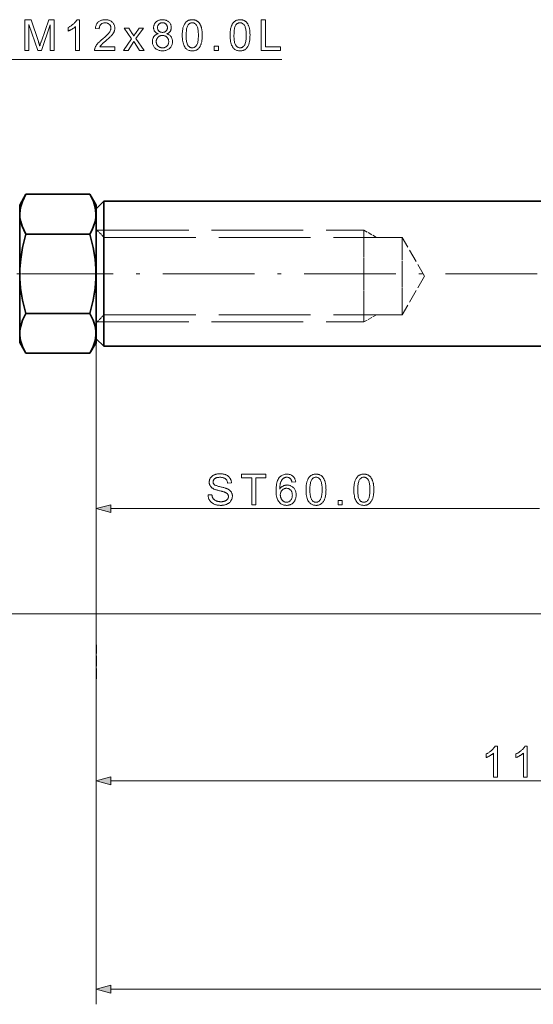
# Model space of a CAD drawing. Extents: x 21 to 819, y 21 to 567.
# Drawn here: x 156 to 223, y 165 to 294 of the extents above; entities that cross this region are included whole.
import ezdxf

# ---------------------------------------------------------------- set-up
doc = ezdxf.new("R2010")
doc.units = 0
doc.linetypes.add('DASHDOT', pattern=[18.5, 12, -3, 0.5, -3])
doc.linetypes.add('DASHED', pattern=[15, 12, -3])

msp = doc.modelspace()

# ---------------------------------------------------------------- linework, layer by layer
at = {"color": 7, "lineweight": 35, "ltscale": 0.04084}
for p, q in [((156, 269.94), (156.81, 271.35)), ((166, 269.94), (165.18, 271.35)), ((156, 251.98), (156.81, 250.57)), ((166, 251.98), (165.18, 250.57))]:
    msp.add_line(p, q, dxfattribs=at)
at = {"color": 7, "lineweight": 35, "ltscale": 0.209159}
for p, q in [((165.18, 271.35), (156.81, 271.35)), ((165.18, 266.15), (156.81, 266.15)), ((165.18, 255.76), (156.81, 255.76)), ((165.18, 250.57), (156.81, 250.57))]:
    msp.add_line(p, q, dxfattribs=at)
at = {"color": 7, "lineweight": 35, "ltscale": 0.027475}
for p, q in [((156, 269.94), (156, 268.84)), ((166, 269.94), (166, 268.84))]:
    msp.add_line(p, q, dxfattribs=at)
at = {"color": 7, "lineweight": 35, "ltscale": 0.035355}
for p, q in [((166, 269.46), (167, 270.46)), ((166, 252.46), (167, 251.46))]:
    msp.add_line(p, q, dxfattribs=at)
at = {"color": 7, "lineweight": 35, "ltscale": 0.026014}
msp.add_line((166, 268.42), (166, 269.46), dxfattribs=at)
at = {"color": 7, "linetype": 'DASHED', "lineweight": 13, "ltscale": 0.445926}
msp.add_line((167, 252.62), (167, 270.46), dxfattribs=at)
at = {"color": 7, "lineweight": 35, "ltscale": 0.029074}
msp.add_line((167, 269.3), (167, 270.46), dxfattribs=at)
at = {"color": 7, "lineweight": 35}
for p, q in [((167, 270.46), (230.96, 270.46)), ((167, 251.46), (230.96, 251.46))]:
    msp.add_line(p, q, dxfattribs=at)
at = {"color": 7, "lineweight": 35, "ltscale": 0.445926}
msp.add_line((167, 251.46), (167, 269.3), dxfattribs=at)
at = {"color": 7, "lineweight": 35, "ltscale": 0.421403}
for p, q in [((156, 268.84), (156, 251.98)), ((166, 268.84), (166, 251.98))]:
    msp.add_line(p, q, dxfattribs=at)
at = {"color": 7, "lineweight": 35, "ltscale": 0.398986}
msp.add_line((166, 252.46), (166, 268.42), dxfattribs=at)
at = {"color": 7, "linetype": 'DASHED', "lineweight": 13, "ltscale": 0.035355}
for p, q in [((167.06, 265.7), (166.06, 266.7)), ((167.06, 255.6), (166.06, 254.6))]:
    msp.add_line(p, q, dxfattribs=at)
at = {"color": 7, "linetype": 'DASHED', "lineweight": 13}
for p, q in [((166.12, 266.65), (201.06, 266.65)), ((167.06, 265.7), (206.06, 265.7)), ((167.06, 255.6), (206.06, 255.6)), ((166.12, 254.65), (201.06, 254.65))]:
    msp.add_line(p, q, dxfattribs=at)
at = {"color": 7, "linetype": 'DASHED', "lineweight": 13, "ltscale": 0.237186}
for p, q in [((167.06, 256.21), (167.06, 265.7)), ((206.06, 256.21), (206.06, 265.7)), ((167.06, 255.6), (167.06, 265.08)), ((206.06, 255.6), (206.06, 265.08))]:
    msp.add_line(p, q, dxfattribs=at)
at = {"color": 7, "linetype": 'DASHED', "lineweight": 13, "ltscale": 0.04735}
for p, q in [((202.7, 265.7), (201.06, 266.65)), ((202.7, 255.6), (201.06, 254.65))]:
    msp.add_line(p, q, dxfattribs=at)
at = {"color": 7, "linetype": 'DASHED', "lineweight": 13, "ltscale": 0.281638}
msp.add_line((201.06, 255.38), (201.06, 266.65), dxfattribs=at)
at = {"color": 7, "linetype": 'DASHED', "lineweight": 13, "ltscale": 0.281637}
msp.add_line((201.06, 254.65), (201.06, 265.91), dxfattribs=at)
at = {"color": 7, "linetype": 'DASHED', "lineweight": 13, "ltscale": 0.145868}
for q in [(206.06, 265.7), (206.06, 255.6)]:
    msp.add_line((208.98, 260.65), q, dxfattribs=at)
at = {"color": 7, "linetype": 'DASHDOT', "lineweight": 13}
for p, q in [((122.13, 260.96), (159.97, 260.96)), ((316.23, 260.96), (151.45, 260.96))]:
    msp.add_line(p, q, dxfattribs=at)
at = {"color": 7, "linetype": 'DASHED', "lineweight": 13, "ltscale": 0.110622}
for p, q in [((166.06, 251.84), (166.06, 256.26)), ((166.06, 207.96), (166.06, 212.38))]:
    msp.add_line(p, q, dxfattribs=at)
at = {"color": 7, "linetype": 'DASHED', "lineweight": 13, "ltscale": 0.029074}
msp.add_line((167, 251.46), (167, 252.62), dxfattribs=at)
at = {"color": 7, "lineweight": 13}
for p, q in [((166, 251.98), (166, 192.6)), ((166, 251.98), (166, 165.36)), ((166, 249.98), (166, 228.22)), ((167.93, 230.22), (224.02, 230.22)), ((288.46, 216.46), (96.35, 216.46)), ((167.93, 194.6), (282.53, 194.6)), ((167.93, 167.36), (392.25, 167.36))]:
    msp.add_line(p, q, dxfattribs=at)
for points in [[(156.69, 290.19), (156.69, 294.19), (157.49, 294.19), (158.44, 291.35), (158.46, 291.28), (158.49, 291.2), (158.51, 291.13), (158.53, 291.07), (158.55, 291.01), (158.57, 290.95), (158.58, 290.9), (158.6, 290.85), (158.61, 290.8), (158.63, 290.76), (158.64, 290.81), (158.66, 290.86), (158.67, 290.91), (158.69, 290.97), (158.71, 291.03), (158.74, 291.1), (158.76, 291.17), (158.78, 291.24), (158.81, 291.32), (158.84, 291.4), (159.8, 294.19), (160.51, 294.19), (160.51, 290.19), (160, 290.19), (160, 293.53), (158.84, 290.19), (158.36, 290.19), (157.2, 293.59), (157.2, 290.19)], [(163.81, 290.19), (163.32, 290.19), (163.32, 293.31), (163.29, 293.28), (163.25, 293.25), (163.21, 293.21), (163.16, 293.18), (163.12, 293.15), (163.07, 293.11), (163.02, 293.08), (162.97, 293.04), (162.91, 293.01), (162.86, 292.98), (162.8, 292.94), (162.74, 292.91), (162.69, 292.88), (162.64, 292.85), (162.58, 292.83), (162.53, 292.8), (162.48, 292.78), (162.43, 292.76), (162.39, 292.74), (162.34, 292.72), (162.34, 293.2), (162.42, 293.24), (162.5, 293.28), (162.58, 293.32), (162.65, 293.37), (162.73, 293.41), (162.8, 293.46), (162.87, 293.51), (162.93, 293.56), (163, 293.61), (163.06, 293.67), (163.12, 293.72), (163.18, 293.78), (163.23, 293.83), (163.28, 293.88), (163.32, 293.94), (163.37, 293.99), (163.4, 294.04), (163.44, 294.1), (163.47, 294.15), (163.5, 294.2), (163.81, 294.2)], [(168.45, 290.66), (168.45, 290.19), (165.81, 290.19), (165.81, 290.22), (165.81, 290.26), (165.81, 290.29), (165.81, 290.33), (165.82, 290.36), (165.83, 290.39), (165.83, 290.43), (165.84, 290.46), (165.85, 290.49), (165.87, 290.53), (165.89, 290.58), (165.91, 290.63), (165.94, 290.69), (165.97, 290.74), (166, 290.79), (166.03, 290.85), (166.07, 290.9), (166.1, 290.95), (166.15, 291.01), (166.19, 291.06), (166.24, 291.11), (166.29, 291.17), (166.34, 291.22), (166.4, 291.28), (166.46, 291.34), (166.53, 291.4), (166.6, 291.47), (166.67, 291.53), (166.75, 291.6), (166.83, 291.66), (166.96, 291.77), (167.08, 291.87), (167.18, 291.97), (167.29, 292.06), (167.38, 292.14), (167.46, 292.23), (167.54, 292.3), (167.6, 292.38), (167.66, 292.45), (167.71, 292.51), (167.76, 292.57), (167.79, 292.63), (167.83, 292.7), (167.86, 292.76), (167.88, 292.82), (167.9, 292.87), (167.92, 292.93), (167.93, 292.99), (167.94, 293.05), (167.94, 293.1), (167.94, 293.16), (167.93, 293.22), (167.92, 293.27), (167.91, 293.32), (167.89, 293.37), (167.87, 293.42), (167.84, 293.47), (167.81, 293.51), (167.77, 293.55), (167.73, 293.59), (167.69, 293.63), (167.64, 293.67), (167.6, 293.7), (167.55, 293.72), (167.49, 293.75), (167.44, 293.76), (167.38, 293.78), (167.32, 293.79), (167.25, 293.79), (167.19, 293.8), (167.12, 293.79), (167.05, 293.79), (166.99, 293.78), (166.93, 293.76), (166.87, 293.74), (166.81, 293.72), (166.76, 293.69), (166.71, 293.66), (166.67, 293.62), (166.62, 293.58), (166.58, 293.54), (166.54, 293.49), (166.51, 293.44), (166.48, 293.39), (166.46, 293.33), (166.44, 293.27), (166.43, 293.2), (166.41, 293.14), (166.41, 293.07), (166.41, 292.99), (165.9, 293.04), (165.91, 293.16), (165.93, 293.26), (165.96, 293.36), (165.99, 293.45), (166.02, 293.54), (166.07, 293.63), (166.11, 293.7), (166.17, 293.78), (166.23, 293.84), (166.29, 293.91), (166.36, 293.96), (166.44, 294.01), (166.51, 294.06), (166.6, 294.1), (166.69, 294.13), (166.78, 294.15), (166.88, 294.18), (166.98, 294.19), (167.09, 294.2), (167.2, 294.2), (167.31, 294.2), (167.42, 294.19), (167.52, 294.17), (167.62, 294.15), (167.72, 294.12), (167.8, 294.09), (167.89, 294.05), (167.97, 294), (168.04, 293.94), (168.11, 293.88), (168.17, 293.82), (168.23, 293.75), (168.28, 293.68), (168.33, 293.6), (168.36, 293.53), (168.39, 293.44), (168.42, 293.36), (168.43, 293.27), (168.44, 293.18), (168.45, 293.09), (168.45, 293.04), (168.44, 293), (168.44, 292.95), (168.43, 292.9), (168.42, 292.85), (168.41, 292.81), (168.4, 292.76), (168.38, 292.71), (168.37, 292.67), (168.35, 292.62), (168.33, 292.57), (168.3, 292.53), (168.28, 292.48), (168.25, 292.43), (168.22, 292.38), (168.18, 292.33), (168.15, 292.28), (168.11, 292.23), (168.07, 292.18), (168.02, 292.13), (167.97, 292.08), (167.92, 292.02), (167.86, 291.96), (167.79, 291.9), (167.72, 291.83), (167.64, 291.75), (167.56, 291.68), (167.46, 291.6), (167.37, 291.51), (167.26, 291.43), (167.18, 291.35), (167.1, 291.29), (167.03, 291.23), (166.96, 291.17), (166.9, 291.12), (166.85, 291.07), (166.8, 291.02), (166.76, 290.99), (166.73, 290.95), (166.7, 290.92), (166.67, 290.9), (166.65, 290.87), (166.63, 290.84), (166.6, 290.82), (166.58, 290.79), (166.56, 290.76), (166.54, 290.74), (166.52, 290.71), (166.51, 290.68), (166.49, 290.66)], [(174.13, 292.35), (174.07, 292.38), (174.01, 292.4), (173.96, 292.43), (173.91, 292.46), (173.86, 292.49), (173.82, 292.52), (173.78, 292.56), (173.74, 292.59), (173.71, 292.63), (173.67, 292.67), (173.65, 292.72), (173.62, 292.76), (173.6, 292.81), (173.58, 292.85), (173.56, 292.9), (173.55, 292.95), (173.54, 293), (173.53, 293.06), (173.53, 293.11), (173.53, 293.17), (173.53, 293.26), (173.54, 293.34), (173.56, 293.42), (173.58, 293.5), (173.61, 293.57), (173.64, 293.64), (173.68, 293.71), (173.73, 293.78), (173.78, 293.84), (173.84, 293.9), (173.91, 293.96), (173.97, 294.01), (174.05, 294.06), (174.12, 294.09), (174.21, 294.13), (174.29, 294.15), (174.38, 294.17), (174.48, 294.19), (174.57, 294.2), (174.68, 294.2), (174.78, 294.2), (174.88, 294.19), (174.97, 294.17), (175.06, 294.15), (175.15, 294.13), (175.23, 294.09), (175.31, 294.05), (175.38, 294.01), (175.45, 293.96), (175.52, 293.9), (175.58, 293.84), (175.63, 293.77), (175.68, 293.7), (175.72, 293.63), (175.76, 293.56), (175.79, 293.48), (175.81, 293.41), (175.83, 293.33), (175.83, 293.24), (175.84, 293.16), (175.84, 293.1), (175.83, 293.05), (175.82, 293), (175.81, 292.95), (175.8, 292.9), (175.79, 292.85), (175.77, 292.8), (175.74, 292.76), (175.72, 292.71), (175.69, 292.67), (175.66, 292.63), (175.63, 292.59), (175.59, 292.56), (175.55, 292.52), (175.51, 292.49), (175.46, 292.46), (175.41, 292.43), (175.36, 292.4), (175.31, 292.38), (175.25, 292.35), (175.32, 292.33), (175.39, 292.3), (175.45, 292.27), (175.52, 292.23), (175.57, 292.2), (175.63, 292.16), (175.68, 292.11), (175.73, 292.07), (175.77, 292.02), (175.81, 291.97), (175.85, 291.91), (175.88, 291.86), (175.91, 291.8), (175.93, 291.74), (175.95, 291.67), (175.97, 291.61), (175.98, 291.54), (175.99, 291.47), (176, 291.4), (176, 291.33), (176, 291.23), (175.99, 291.13), (175.97, 291.04), (175.94, 290.94), (175.91, 290.86), (175.87, 290.77), (175.82, 290.69), (175.77, 290.61), (175.71, 290.54), (175.64, 290.47), (175.56, 290.4), (175.48, 290.34), (175.4, 290.29), (175.31, 290.24), (175.22, 290.2), (175.12, 290.17), (175.02, 290.15), (174.91, 290.13), (174.8, 290.12), (174.68, 290.12), (174.57, 290.12), (174.46, 290.13), (174.35, 290.15), (174.25, 290.17), (174.15, 290.2), (174.06, 290.24), (173.97, 290.29), (173.88, 290.34), (173.8, 290.4), (173.73, 290.47), (173.66, 290.54), (173.6, 290.61), (173.54, 290.69), (173.5, 290.78), (173.46, 290.86), (173.42, 290.95), (173.4, 291.04), (173.38, 291.14), (173.37, 291.24), (173.37, 291.34), (173.37, 291.42), (173.37, 291.49), (173.38, 291.56), (173.4, 291.63), (173.42, 291.7), (173.44, 291.76), (173.46, 291.83), (173.49, 291.89), (173.53, 291.94), (173.56, 292), (173.6, 292.05), (173.65, 292.09), (173.7, 292.14), (173.75, 292.18), (173.8, 292.22), (173.86, 292.25), (173.92, 292.28), (173.99, 292.31), (174.06, 292.33)], [(174.03, 293.19), (174.03, 293.13), (174.04, 293.08), (174.05, 293.03), (174.06, 292.98), (174.07, 292.93), (174.09, 292.88), (174.12, 292.84), (174.15, 292.8), (174.18, 292.76), (174.21, 292.72), (174.25, 292.69), (174.29, 292.66), (174.33, 292.63), (174.38, 292.61), (174.42, 292.59), (174.47, 292.57), (174.52, 292.56), (174.57, 292.55), (174.63, 292.54), (174.69, 292.54), (174.74, 292.54), (174.8, 292.55), (174.85, 292.56), (174.9, 292.57), (174.94, 292.59), (174.99, 292.61), (175.03, 292.63), (175.08, 292.66), (175.11, 292.69), (175.15, 292.72), (175.19, 292.76), (175.22, 292.8), (175.24, 292.84), (175.27, 292.88), (175.29, 292.92), (175.3, 292.96), (175.32, 293.01), (175.33, 293.06), (175.33, 293.11), (175.33, 293.16), (175.33, 293.21), (175.33, 293.26), (175.32, 293.31), (175.3, 293.36), (175.29, 293.41), (175.27, 293.45), (175.24, 293.5), (175.21, 293.54), (175.18, 293.58), (175.15, 293.61), (175.11, 293.65), (175.07, 293.68), (175.03, 293.71), (174.98, 293.73), (174.94, 293.75), (174.89, 293.77), (174.84, 293.78), (174.79, 293.79), (174.74, 293.8), (174.68, 293.8), (174.63, 293.8), (174.57, 293.79), (174.52, 293.78), (174.47, 293.77), (174.42, 293.75), (174.38, 293.73), (174.33, 293.71), (174.29, 293.68), (174.25, 293.65), (174.21, 293.62), (174.18, 293.58), (174.15, 293.54), (174.12, 293.5), (174.1, 293.46), (174.08, 293.42), (174.06, 293.38), (174.05, 293.33), (174.04, 293.28), (174.03, 293.24)], [(177.28, 292.16), (177.28, 292.3), (177.28, 292.43), (177.29, 292.56), (177.3, 292.68), (177.32, 292.8), (177.33, 292.91), (177.35, 293.02), (177.37, 293.12), (177.4, 293.21), (177.42, 293.3), (177.46, 293.38), (177.49, 293.46), (177.52, 293.54), (177.56, 293.61), (177.61, 293.68), (177.65, 293.75), (177.7, 293.81), (177.75, 293.87), (177.8, 293.92), (177.86, 293.97), (177.92, 294.01), (177.98, 294.05), (178.04, 294.09), (178.11, 294.12), (178.18, 294.14), (178.26, 294.16), (178.33, 294.18), (178.41, 294.19), (178.5, 294.2), (178.58, 294.2), (178.65, 294.2), (178.71, 294.2), (178.77, 294.19), (178.83, 294.18), (178.89, 294.17), (178.94, 294.16), (178.99, 294.14), (179.05, 294.12), (179.1, 294.1), (179.15, 294.07), (179.2, 294.05), (179.24, 294.02), (179.29, 293.98), (179.33, 293.95), (179.37, 293.91), (179.41, 293.88), (179.45, 293.83), (179.48, 293.79), (179.52, 293.75), (179.55, 293.7), (179.58, 293.65), (179.61, 293.6), (179.64, 293.54), (179.66, 293.49), (179.69, 293.43), (179.71, 293.37), (179.74, 293.3), (179.76, 293.24), (179.78, 293.17), (179.8, 293.1), (179.81, 293.03), (179.83, 292.95), (179.84, 292.87), (179.85, 292.78), (179.86, 292.69), (179.87, 292.59), (179.88, 292.49), (179.88, 292.39), (179.89, 292.27), (179.89, 292.16), (179.89, 292.02), (179.88, 291.89), (179.87, 291.76), (179.86, 291.64), (179.85, 291.52), (179.83, 291.41), (179.82, 291.31), (179.79, 291.21), (179.77, 291.11), (179.74, 291.02), (179.71, 290.94), (179.68, 290.86), (179.64, 290.78), (179.6, 290.71), (179.56, 290.64), (179.52, 290.57), (179.47, 290.51), (179.42, 290.46), (179.37, 290.4), (179.31, 290.35), (179.25, 290.31), (179.19, 290.27), (179.12, 290.23), (179.06, 290.2), (178.98, 290.18), (178.91, 290.15), (178.83, 290.14), (178.75, 290.13), (178.67, 290.12), (178.58, 290.12), (178.47, 290.12), (178.36, 290.13), (178.26, 290.15), (178.16, 290.18), (178.07, 290.22), (177.98, 290.27), (177.89, 290.32), (177.82, 290.38), (177.74, 290.45), (177.67, 290.53), (177.6, 290.64), (177.53, 290.76), (177.47, 290.89), (177.42, 291.03), (177.38, 291.19), (177.34, 291.36), (177.31, 291.54), (177.29, 291.73), (177.28, 291.94)], [(177.78, 292.16), (177.79, 291.97), (177.79, 291.79), (177.8, 291.63), (177.82, 291.48), (177.84, 291.34), (177.87, 291.21), (177.9, 291.1), (177.93, 291), (177.97, 290.92), (178.01, 290.85), (178.06, 290.79), (178.11, 290.73), (178.16, 290.68), (178.22, 290.64), (178.27, 290.6), (178.33, 290.57), (178.39, 290.55), (178.45, 290.53), (178.52, 290.52), (178.58, 290.52), (178.65, 290.52), (178.71, 290.53), (178.78, 290.55), (178.84, 290.57), (178.89, 290.6), (178.95, 290.64), (179, 290.68), (179.06, 290.73), (179.1, 290.79), (179.15, 290.85), (179.2, 290.92), (179.23, 291.01), (179.27, 291.1), (179.3, 291.22), (179.32, 291.34), (179.35, 291.48), (179.36, 291.63), (179.37, 291.79), (179.38, 291.97), (179.38, 292.16), (179.38, 292.35), (179.37, 292.53), (179.36, 292.69), (179.35, 292.84), (179.32, 292.98), (179.3, 293.1), (179.27, 293.22), (179.23, 293.31), (179.2, 293.4), (179.15, 293.47), (179.1, 293.53), (179.05, 293.59), (179, 293.64), (178.95, 293.68), (178.89, 293.71), (178.83, 293.74), (178.77, 293.77), (178.71, 293.78), (178.65, 293.79), (178.58, 293.8), (178.51, 293.79), (178.45, 293.78), (178.39, 293.77), (178.33, 293.75), (178.27, 293.72), (178.22, 293.69), (178.17, 293.65), (178.12, 293.61), (178.08, 293.56), (178.04, 293.51), (177.99, 293.43), (177.95, 293.34), (177.91, 293.23), (177.87, 293.12), (177.85, 292.99), (177.82, 292.85), (177.81, 292.69), (177.79, 292.53), (177.79, 292.35)], [(183.54, 292.16), (183.54, 292.3), (183.54, 292.43), (183.55, 292.56), (183.56, 292.68), (183.57, 292.8), (183.59, 292.91), (183.61, 293.02), (183.63, 293.12), (183.66, 293.21), (183.68, 293.3), (183.71, 293.38), (183.75, 293.46), (183.78, 293.54), (183.82, 293.61), (183.87, 293.68), (183.91, 293.75), (183.96, 293.81), (184.01, 293.87), (184.06, 293.92), (184.12, 293.97), (184.18, 294.01), (184.24, 294.05), (184.3, 294.09), (184.37, 294.12), (184.44, 294.14), (184.52, 294.16), (184.59, 294.18), (184.67, 294.19), (184.76, 294.2), (184.84, 294.2), (184.91, 294.2), (184.97, 294.2), (185.03, 294.19), (185.09, 294.18), (185.14, 294.17), (185.2, 294.16), (185.25, 294.14), (185.31, 294.12), (185.36, 294.1), (185.41, 294.07), (185.45, 294.05), (185.5, 294.02), (185.54, 293.98), (185.59, 293.95), (185.63, 293.91), (185.67, 293.88), (185.71, 293.83), (185.74, 293.79), (185.78, 293.75), (185.81, 293.7), (185.84, 293.65), (185.87, 293.6), (185.9, 293.54), (185.92, 293.49), (185.95, 293.43), (185.97, 293.37), (186, 293.3), (186.02, 293.24), (186.04, 293.17), (186.06, 293.1), (186.07, 293.03), (186.09, 292.95), (186.1, 292.87), (186.11, 292.78), (186.12, 292.69), (186.13, 292.59), (186.14, 292.49), (186.14, 292.39), (186.15, 292.27), (186.15, 292.16), (186.14, 292.02), (186.14, 291.89), (186.13, 291.76), (186.12, 291.64), (186.11, 291.52), (186.09, 291.41), (186.08, 291.31), (186.05, 291.21), (186.03, 291.11), (186, 291.02), (185.97, 290.94), (185.94, 290.86), (185.9, 290.78), (185.86, 290.71), (185.82, 290.64), (185.78, 290.57), (185.73, 290.51), (185.68, 290.46), (185.63, 290.4), (185.57, 290.35), (185.51, 290.31), (185.45, 290.27), (185.38, 290.23), (185.31, 290.2), (185.24, 290.18), (185.17, 290.15), (185.09, 290.14), (185.01, 290.13), (184.93, 290.12), (184.84, 290.12), (184.73, 290.12), (184.62, 290.13), (184.52, 290.15), (184.42, 290.18), (184.33, 290.22), (184.24, 290.27), (184.15, 290.32), (184.08, 290.38), (184, 290.45), (183.93, 290.53), (183.86, 290.64), (183.79, 290.76), (183.73, 290.89), (183.68, 291.03), (183.64, 291.19), (183.6, 291.36), (183.57, 291.54), (183.55, 291.73), (183.54, 291.94)], [(184.04, 292.16), (184.04, 291.97), (184.05, 291.79), (184.06, 291.63), (184.08, 291.48), (184.1, 291.34), (184.13, 291.21), (184.16, 291.1), (184.19, 291), (184.23, 290.92), (184.27, 290.85), (184.32, 290.79), (184.37, 290.73), (184.42, 290.68), (184.47, 290.64), (184.53, 290.6), (184.59, 290.57), (184.65, 290.55), (184.71, 290.53), (184.78, 290.52), (184.84, 290.52), (184.91, 290.52), (184.97, 290.53), (185.04, 290.55), (185.1, 290.57), (185.15, 290.6), (185.21, 290.64), (185.26, 290.68), (185.31, 290.73), (185.36, 290.79), (185.41, 290.85), (185.45, 290.92), (185.49, 291.01), (185.53, 291.1), (185.56, 291.22), (185.58, 291.34), (185.6, 291.48), (185.62, 291.63), (185.63, 291.79), (185.64, 291.97), (185.64, 292.16), (185.64, 292.35), (185.63, 292.53), (185.62, 292.69), (185.6, 292.84), (185.58, 292.98), (185.56, 293.1), (185.53, 293.22), (185.49, 293.31), (185.45, 293.4), (185.41, 293.47), (185.36, 293.53), (185.31, 293.59), (185.26, 293.64), (185.21, 293.68), (185.15, 293.71), (185.09, 293.74), (185.03, 293.77), (184.97, 293.78), (184.9, 293.79), (184.84, 293.8), (184.77, 293.79), (184.71, 293.78), (184.65, 293.77), (184.59, 293.75), (184.53, 293.72), (184.48, 293.69), (184.43, 293.65), (184.38, 293.61), (184.34, 293.56), (184.3, 293.51), (184.25, 293.43), (184.2, 293.34), (184.17, 293.23), (184.13, 293.12), (184.11, 292.99), (184.08, 292.85), (184.07, 292.69), (184.05, 292.53), (184.05, 292.35)], [(187.62, 290.19), (187.62, 294.19), (188.15, 294.19), (188.15, 290.66), (190.12, 290.66), (190.12, 290.19)], [(169.59, 290.19), (170.65, 291.69), (169.67, 293.08), (170.28, 293.08), (170.72, 292.4), (170.75, 292.37), (170.77, 292.33), (170.8, 292.29), (170.82, 292.26), (170.84, 292.23), (170.86, 292.19), (170.88, 292.16), (170.89, 292.13), (170.91, 292.11), (170.93, 292.08), (170.95, 292.11), (170.97, 292.15), (171, 292.18), (171.02, 292.22), (171.04, 292.25), (171.06, 292.28), (171.09, 292.31), (171.11, 292.34), (171.13, 292.37), (171.15, 292.4), (171.64, 293.08), (172.22, 293.08), (171.22, 291.72), (172.3, 290.19), (171.7, 290.19), (171.1, 291.09), (170.94, 291.33), (170.18, 290.19)], [(173.87, 291.34), (173.87, 291.3), (173.87, 291.26), (173.88, 291.21), (173.89, 291.17), (173.9, 291.13), (173.91, 291.09), (173.92, 291.05), (173.93, 291.01), (173.95, 290.97), (173.97, 290.93), (173.99, 290.89), (174.01, 290.86), (174.04, 290.82), (174.07, 290.79), (174.09, 290.76), (174.12, 290.73), (174.16, 290.7), (174.19, 290.68), (174.23, 290.65), (174.27, 290.63), (174.31, 290.61), (174.35, 290.59), (174.39, 290.57), (174.43, 290.56), (174.47, 290.55), (174.51, 290.54), (174.56, 290.53), (174.6, 290.53), (174.64, 290.52), (174.69, 290.52), (174.76, 290.52), (174.83, 290.53), (174.89, 290.54), (174.95, 290.56), (175.01, 290.58), (175.07, 290.6), (175.12, 290.63), (175.17, 290.67), (175.22, 290.7), (175.27, 290.75), (175.31, 290.79), (175.35, 290.84), (175.39, 290.89), (175.42, 290.95), (175.44, 291), (175.46, 291.06), (175.48, 291.12), (175.49, 291.19), (175.5, 291.25), (175.5, 291.32), (175.5, 291.39), (175.49, 291.46), (175.48, 291.52), (175.46, 291.59), (175.44, 291.65), (175.41, 291.7), (175.38, 291.76), (175.35, 291.81), (175.31, 291.86), (175.26, 291.91), (175.22, 291.95), (175.16, 291.99), (175.11, 292.03), (175.06, 292.06), (175, 292.08), (174.94, 292.1), (174.88, 292.12), (174.81, 292.13), (174.74, 292.14), (174.67, 292.14), (174.6, 292.14), (174.54, 292.13), (174.48, 292.12), (174.41, 292.11), (174.36, 292.08), (174.3, 292.06), (174.25, 292.03), (174.19, 291.99), (174.15, 291.96), (174.1, 291.91), (174.06, 291.87), (174.02, 291.82), (173.98, 291.76), (173.95, 291.71), (173.93, 291.65), (173.91, 291.6), (173.89, 291.54), (173.88, 291.47), (173.87, 291.41)], [(181.46, 290.19), (181.46, 290.74), (182.02, 290.74), (182.02, 290.19)], [(180.65, 232.01), (181.15, 232.05), (181.16, 231.99), (181.17, 231.93), (181.18, 231.88), (181.19, 231.83), (181.21, 231.78), (181.22, 231.73), (181.24, 231.68), (181.26, 231.64), (181.29, 231.6), (181.31, 231.56), (181.34, 231.52), (181.37, 231.48), (181.4, 231.45), (181.44, 231.41), (181.48, 231.38), (181.52, 231.35), (181.56, 231.32), (181.61, 231.3), (181.66, 231.27), (181.71, 231.25), (181.77, 231.22), (181.83, 231.2), (181.88, 231.18), (181.94, 231.17), (182, 231.16), (182.07, 231.15), (182.13, 231.14), (182.2, 231.13), (182.26, 231.13), (182.33, 231.13), (182.39, 231.13), (182.45, 231.13), (182.5, 231.13), (182.56, 231.14), (182.61, 231.15), (182.67, 231.16), (182.72, 231.17), (182.77, 231.18), (182.82, 231.2), (182.86, 231.22), (182.91, 231.24), (182.95, 231.26), (182.99, 231.28), (183.03, 231.3), (183.07, 231.32), (183.1, 231.35), (183.13, 231.38), (183.16, 231.4), (183.18, 231.43), (183.21, 231.46), (183.23, 231.5), (183.25, 231.53), (183.27, 231.56), (183.28, 231.59), (183.29, 231.63), (183.3, 231.66), (183.31, 231.7), (183.32, 231.73), (183.32, 231.77), (183.32, 231.81), (183.32, 231.84), (183.32, 231.88), (183.31, 231.91), (183.3, 231.95), (183.29, 231.98), (183.28, 232.01), (183.27, 232.05), (183.25, 232.08), (183.23, 232.11), (183.21, 232.13), (183.19, 232.16), (183.16, 232.19), (183.13, 232.22), (183.1, 232.24), (183.07, 232.26), (183.03, 232.29), (182.99, 232.31), (182.95, 232.33), (182.9, 232.35), (182.85, 232.37), (182.82, 232.38), (182.77, 232.4), (182.72, 232.41), (182.66, 232.43), (182.59, 232.45), (182.52, 232.47), (182.44, 232.49), (182.35, 232.52), (182.25, 232.54), (182.14, 232.57), (182.03, 232.59), (181.93, 232.62), (181.84, 232.64), (181.75, 232.67), (181.67, 232.69), (181.6, 232.72), (181.53, 232.74), (181.47, 232.77), (181.42, 232.79), (181.37, 232.82), (181.31, 232.85), (181.26, 232.88), (181.21, 232.91), (181.16, 232.95), (181.12, 232.98), (181.08, 233.02), (181.04, 233.06), (181, 233.1), (180.97, 233.14), (180.94, 233.19), (180.91, 233.23), (180.89, 233.28), (180.87, 233.33), (180.85, 233.37), (180.84, 233.42), (180.82, 233.47), (180.81, 233.53), (180.81, 233.58), (180.8, 233.63), (180.8, 233.69), (180.8, 233.75), (180.81, 233.81), (180.82, 233.86), (180.83, 233.92), (180.84, 233.98), (180.86, 234.04), (180.89, 234.09), (180.91, 234.15), (180.94, 234.2), (180.97, 234.25), (181.01, 234.3), (181.05, 234.35), (181.09, 234.4), (181.14, 234.44), (181.18, 234.48), (181.24, 234.52), (181.29, 234.56), (181.35, 234.59), (181.41, 234.62), (181.47, 234.65), (181.54, 234.68), (181.61, 234.7), (181.68, 234.72), (181.75, 234.74), (181.82, 234.75), (181.9, 234.77), (181.97, 234.78), (182.05, 234.78), (182.13, 234.79), (182.21, 234.79), (182.3, 234.79), (182.38, 234.78), (182.47, 234.78), (182.55, 234.77), (182.63, 234.75), (182.7, 234.74), (182.78, 234.72), (182.85, 234.7), (182.92, 234.67), (182.99, 234.65), (183.06, 234.62), (183.12, 234.58), (183.18, 234.55), (183.24, 234.51), (183.29, 234.47), (183.34, 234.42), (183.39, 234.38), (183.44, 234.33), (183.48, 234.28), (183.52, 234.22), (183.55, 234.17), (183.58, 234.11), (183.61, 234.05), (183.63, 233.99), (183.66, 233.93), (183.67, 233.86), (183.69, 233.8), (183.7, 233.73), (183.71, 233.66), (183.71, 233.59), (183.2, 233.56), (183.19, 233.63), (183.18, 233.7), (183.16, 233.77), (183.14, 233.83), (183.11, 233.89), (183.09, 233.94), (183.05, 234), (183.01, 234.04), (182.97, 234.09), (182.93, 234.13), (182.88, 234.16), (182.82, 234.2), (182.77, 234.23), (182.7, 234.25), (182.64, 234.27), (182.56, 234.29), (182.49, 234.3), (182.41, 234.31), (182.32, 234.32), (182.23, 234.32), (182.14, 234.32), (182.05, 234.31), (181.97, 234.31), (181.89, 234.29), (181.82, 234.28), (181.75, 234.26), (181.69, 234.24), (181.63, 234.21), (181.58, 234.18), (181.53, 234.15), (181.49, 234.11), (181.45, 234.07), (181.42, 234.03), (181.39, 233.99), (181.37, 233.95), (181.35, 233.91), (181.33, 233.86), (181.32, 233.82), (181.31, 233.77), (181.31, 233.72), (181.31, 233.68), (181.32, 233.64), (181.33, 233.6), (181.34, 233.56), (181.35, 233.53), (181.37, 233.49), (181.39, 233.46), (181.41, 233.43), (181.44, 233.4), (181.47, 233.37), (181.5, 233.34), (181.55, 233.31), (181.6, 233.28), (181.67, 233.25), (181.74, 233.23), (181.83, 233.2), (181.92, 233.17), (182.03, 233.14), (182.14, 233.11), (182.26, 233.08), (182.39, 233.05), (182.51, 233.02), (182.62, 233), (182.72, 232.97), (182.81, 232.95), (182.89, 232.92), (182.97, 232.9), (183.04, 232.87), (183.1, 232.85), (183.15, 232.83), (183.22, 232.79), (183.28, 232.76), (183.34, 232.72), (183.4, 232.68), (183.45, 232.64), (183.5, 232.6), (183.55, 232.56), (183.59, 232.51), (183.63, 232.47), (183.67, 232.42), (183.7, 232.37), (183.73, 232.32), (183.75, 232.26), (183.77, 232.21), (183.79, 232.15), (183.81, 232.1), (183.82, 232.04), (183.83, 231.98), (183.83, 231.91), (183.83, 231.85), (183.83, 231.79), (183.82, 231.72), (183.82, 231.66), (183.8, 231.6), (183.79, 231.54), (183.77, 231.48), (183.74, 231.42), (183.72, 231.36), (183.68, 231.31), (183.65, 231.25), (183.61, 231.19), (183.57, 231.14), (183.53, 231.09), (183.48, 231.04), (183.43, 231), (183.37, 230.95), (183.32, 230.91), (183.25, 230.88), (183.19, 230.84), (183.12, 230.81), (183.05, 230.78), (182.98, 230.75), (182.91, 230.73), (182.84, 230.71), (182.76, 230.69), (182.68, 230.68), (182.6, 230.67), (182.52, 230.66), (182.44, 230.65), (182.35, 230.65), (182.25, 230.65), (182.14, 230.66), (182.04, 230.67), (181.95, 230.68), (181.85, 230.69), (181.77, 230.71), (181.68, 230.73), (181.6, 230.75), (181.52, 230.78), (181.44, 230.81), (181.37, 230.84), (181.3, 230.88), (181.24, 230.92), (181.18, 230.96), (181.12, 231.01), (181.06, 231.06), (181.01, 231.11), (180.96, 231.17), (180.91, 231.22), (180.87, 231.29), (180.83, 231.35), (180.79, 231.42), (180.76, 231.48), (180.73, 231.55), (180.71, 231.63), (180.69, 231.7), (180.67, 231.77), (180.66, 231.85), (180.65, 231.93)], [(186.37, 230.72), (186.37, 234.25), (185.05, 234.25), (185.05, 234.72), (188.23, 234.72), (188.23, 234.25), (186.9, 234.25), (186.9, 230.72)], [(192.12, 233.74), (191.63, 233.7), (191.62, 233.76), (191.6, 233.81), (191.59, 233.86), (191.57, 233.91), (191.55, 233.95), (191.53, 233.99), (191.51, 234.03), (191.49, 234.06), (191.47, 234.09), (191.44, 234.12), (191.4, 234.16), (191.36, 234.2), (191.32, 234.23), (191.27, 234.26), (191.22, 234.28), (191.17, 234.3), (191.12, 234.31), (191.07, 234.32), (191.01, 234.33), (190.95, 234.33), (190.91, 234.33), (190.86, 234.33), (190.82, 234.32), (190.77, 234.31), (190.73, 234.3), (190.69, 234.29), (190.65, 234.27), (190.61, 234.25), (190.58, 234.23), (190.54, 234.2), (190.5, 234.17), (190.45, 234.13), (190.41, 234.09), (190.37, 234.04), (190.33, 233.99), (190.3, 233.94), (190.26, 233.89), (190.23, 233.83), (190.2, 233.77), (190.18, 233.71), (190.15, 233.64), (190.13, 233.57), (190.11, 233.49), (190.09, 233.4), (190.07, 233.31), (190.06, 233.22), (190.05, 233.12), (190.04, 233.01), (190.04, 232.9), (190.04, 232.78), (190.07, 232.84), (190.11, 232.89), (190.15, 232.93), (190.19, 232.98), (190.23, 233.02), (190.28, 233.06), (190.32, 233.09), (190.37, 233.13), (190.42, 233.16), (190.47, 233.18), (190.52, 233.21), (190.57, 233.23), (190.63, 233.25), (190.68, 233.27), (190.73, 233.28), (190.79, 233.29), (190.84, 233.3), (190.9, 233.31), (190.95, 233.31), (191.01, 233.32), (191.1, 233.31), (191.2, 233.3), (191.29, 233.28), (191.38, 233.26), (191.46, 233.22), (191.54, 233.18), (191.62, 233.14), (191.7, 233.08), (191.77, 233.02), (191.84, 232.95), (191.91, 232.88), (191.97, 232.8), (192.02, 232.72), (192.06, 232.63), (192.1, 232.54), (192.13, 232.44), (192.16, 232.34), (192.18, 232.24), (192.19, 232.13), (192.19, 232.02), (192.19, 231.94), (192.18, 231.87), (192.17, 231.8), (192.16, 231.73), (192.15, 231.66), (192.13, 231.59), (192.11, 231.52), (192.08, 231.45), (192.06, 231.38), (192.03, 231.32), (191.99, 231.26), (191.96, 231.2), (191.92, 231.14), (191.88, 231.08), (191.83, 231.03), (191.79, 230.99), (191.74, 230.94), (191.69, 230.9), (191.64, 230.86), (191.58, 230.82), (191.52, 230.79), (191.46, 230.76), (191.4, 230.74), (191.34, 230.71), (191.28, 230.7), (191.21, 230.68), (191.15, 230.67), (191.08, 230.66), (191.01, 230.65), (190.94, 230.65), (190.82, 230.66), (190.7, 230.67), (190.59, 230.69), (190.48, 230.72), (190.38, 230.76), (190.28, 230.81), (190.19, 230.87), (190.1, 230.94), (190.01, 231.02), (189.94, 231.1), (189.86, 231.2), (189.8, 231.31), (189.74, 231.43), (189.69, 231.56), (189.64, 231.7), (189.61, 231.86), (189.58, 232.02), (189.56, 232.2), (189.55, 232.39), (189.55, 232.59), (189.55, 232.82), (189.56, 233.03), (189.59, 233.23), (189.62, 233.42), (189.65, 233.59), (189.7, 233.76), (189.76, 233.91), (189.82, 234.04), (189.89, 234.17), (189.98, 234.28), (190.05, 234.37), (190.14, 234.44), (190.22, 234.51), (190.32, 234.57), (190.41, 234.62), (190.52, 234.66), (190.63, 234.7), (190.74, 234.72), (190.86, 234.73), (190.98, 234.74), (191.08, 234.73), (191.16, 234.73), (191.25, 234.71), (191.33, 234.69), (191.41, 234.67), (191.49, 234.64), (191.56, 234.61), (191.63, 234.57), (191.69, 234.52), (191.76, 234.47), (191.81, 234.42), (191.87, 234.36), (191.92, 234.29), (191.96, 234.23), (192, 234.16), (192.03, 234.08), (192.06, 234), (192.08, 233.92), (192.1, 233.83)], [(193.48, 232.69), (193.48, 232.83), (193.48, 232.97), (193.49, 233.09), (193.5, 233.22), (193.51, 233.33), (193.53, 233.44), (193.55, 233.55), (193.57, 233.65), (193.59, 233.75), (193.62, 233.83), (193.65, 233.92), (193.69, 234), (193.72, 234.08), (193.76, 234.15), (193.8, 234.22), (193.85, 234.28), (193.9, 234.34), (193.95, 234.4), (194, 234.45), (194.06, 234.5), (194.12, 234.55), (194.18, 234.59), (194.24, 234.62), (194.31, 234.65), (194.38, 234.68), (194.46, 234.7), (194.53, 234.72), (194.61, 234.73), (194.7, 234.73), (194.78, 234.74), (194.84, 234.74), (194.91, 234.73), (194.97, 234.72), (195.03, 234.72), (195.08, 234.7), (195.14, 234.69), (195.19, 234.67), (195.25, 234.65), (195.3, 234.63), (195.35, 234.61), (195.39, 234.58), (195.44, 234.55), (195.48, 234.52), (195.53, 234.49), (195.57, 234.45), (195.61, 234.41), (195.64, 234.37), (195.68, 234.33), (195.71, 234.28), (195.75, 234.23), (195.78, 234.18), (195.81, 234.13), (195.84, 234.08), (195.86, 234.02), (195.89, 233.96), (195.91, 233.9), (195.93, 233.84), (195.96, 233.77), (195.98, 233.71), (196, 233.64), (196.01, 233.57), (196.03, 233.49), (196.04, 233.41), (196.05, 233.32), (196.06, 233.23), (196.07, 233.13), (196.08, 233.03), (196.08, 232.92), (196.08, 232.81), (196.09, 232.69), (196.08, 232.55), (196.08, 232.42), (196.07, 232.3), (196.06, 232.17), (196.05, 232.06), (196.03, 231.95), (196.01, 231.84), (195.99, 231.74), (195.97, 231.65), (195.94, 231.56), (195.91, 231.47), (195.88, 231.39), (195.84, 231.31), (195.8, 231.24), (195.76, 231.17), (195.72, 231.11), (195.67, 231.05), (195.62, 230.99), (195.56, 230.94), (195.51, 230.89), (195.45, 230.84), (195.39, 230.8), (195.32, 230.77), (195.25, 230.74), (195.18, 230.71), (195.11, 230.69), (195.03, 230.67), (194.95, 230.66), (194.87, 230.65), (194.78, 230.65), (194.67, 230.66), (194.56, 230.67), (194.46, 230.69), (194.36, 230.72), (194.26, 230.76), (194.18, 230.8), (194.09, 230.86), (194.01, 230.92), (193.94, 230.99), (193.87, 231.07), (193.8, 231.17), (193.73, 231.29), (193.67, 231.42), (193.62, 231.57), (193.58, 231.72), (193.54, 231.89), (193.51, 232.07), (193.49, 232.27), (193.48, 232.47)], [(199.74, 232.69), (199.74, 232.83), (199.74, 232.97), (199.75, 233.09), (199.76, 233.22), (199.77, 233.33), (199.79, 233.44), (199.81, 233.55), (199.83, 233.65), (199.85, 233.75), (199.88, 233.83), (199.91, 233.92), (199.95, 234), (199.98, 234.08), (200.02, 234.15), (200.06, 234.22), (200.11, 234.28), (200.16, 234.34), (200.21, 234.4), (200.26, 234.45), (200.32, 234.5), (200.37, 234.55), (200.44, 234.59), (200.5, 234.62), (200.57, 234.65), (200.64, 234.68), (200.71, 234.7), (200.79, 234.72), (200.87, 234.73), (200.95, 234.73), (201.04, 234.74), (201.1, 234.74), (201.17, 234.73), (201.23, 234.72), (201.29, 234.72), (201.34, 234.7), (201.4, 234.69), (201.45, 234.67), (201.5, 234.65), (201.56, 234.63), (201.6, 234.61), (201.65, 234.58), (201.7, 234.55), (201.74, 234.52), (201.79, 234.49), (201.83, 234.45), (201.87, 234.41), (201.9, 234.37), (201.94, 234.33), (201.97, 234.28), (202.01, 234.23), (202.04, 234.18), (202.07, 234.13), (202.09, 234.08), (202.12, 234.02), (202.15, 233.96), (202.17, 233.9), (202.19, 233.84), (202.22, 233.77), (202.24, 233.71), (202.25, 233.64), (202.27, 233.57), (202.29, 233.49), (202.3, 233.41), (202.31, 233.32), (202.32, 233.23), (202.33, 233.13), (202.34, 233.03), (202.34, 232.92), (202.34, 232.81), (202.34, 232.69), (202.34, 232.55), (202.34, 232.42), (202.33, 232.3), (202.32, 232.17), (202.31, 232.06), (202.29, 231.95), (202.27, 231.84), (202.25, 231.74), (202.23, 231.65), (202.2, 231.56), (202.17, 231.47), (202.14, 231.39), (202.1, 231.31), (202.06, 231.24), (202.02, 231.17), (201.97, 231.11), (201.93, 231.05), (201.88, 230.99), (201.82, 230.94), (201.77, 230.89), (201.71, 230.84), (201.65, 230.8), (201.58, 230.77), (201.51, 230.74), (201.44, 230.71), (201.37, 230.69), (201.29, 230.67), (201.21, 230.66), (201.13, 230.65), (201.04, 230.65), (200.93, 230.66), (200.82, 230.67), (200.72, 230.69), (200.62, 230.72), (200.52, 230.76), (200.44, 230.8), (200.35, 230.86), (200.27, 230.92), (200.2, 230.99), (200.13, 231.07), (200.06, 231.17), (199.99, 231.29), (199.93, 231.42), (199.88, 231.57), (199.83, 231.72), (199.8, 231.89), (199.77, 232.07), (199.75, 232.27), (199.74, 232.47)], [(193.98, 232.69), (193.98, 232.5), (193.99, 232.33), (194, 232.16), (194.02, 232.01), (194.04, 231.87), (194.06, 231.75), (194.09, 231.64), (194.13, 231.54), (194.17, 231.45), (194.21, 231.38), (194.26, 231.32), (194.31, 231.26), (194.36, 231.22), (194.41, 231.17), (194.47, 231.14), (194.53, 231.11), (194.59, 231.09), (194.65, 231.07), (194.71, 231.06), (194.78, 231.06), (194.85, 231.06), (194.91, 231.07), (194.97, 231.09), (195.03, 231.11), (195.09, 231.14), (195.15, 231.17), (195.2, 231.22), (195.25, 231.27), (195.3, 231.32), (195.35, 231.38), (195.39, 231.46), (195.43, 231.54), (195.47, 231.64), (195.5, 231.75), (195.52, 231.87), (195.54, 232.01), (195.56, 232.16), (195.57, 232.33), (195.58, 232.5), (195.58, 232.69), (195.58, 232.88), (195.57, 233.06), (195.56, 233.23), (195.54, 233.38), (195.52, 233.51), (195.5, 233.64), (195.47, 233.75), (195.43, 233.85), (195.39, 233.93), (195.35, 234.01), (195.3, 234.07), (195.25, 234.12), (195.2, 234.17), (195.15, 234.21), (195.09, 234.25), (195.03, 234.28), (194.97, 234.3), (194.91, 234.32), (194.84, 234.33), (194.78, 234.33), (194.71, 234.33), (194.65, 234.32), (194.58, 234.3), (194.53, 234.28), (194.47, 234.26), (194.42, 234.23), (194.37, 234.19), (194.32, 234.15), (194.28, 234.1), (194.24, 234.04), (194.19, 233.96), (194.14, 233.87), (194.11, 233.77), (194.07, 233.65), (194.04, 233.52), (194.02, 233.38), (194, 233.23), (193.99, 233.06), (193.98, 232.88)], [(200.24, 232.69), (200.24, 232.5), (200.25, 232.33), (200.26, 232.16), (200.28, 232.01), (200.3, 231.87), (200.32, 231.75), (200.35, 231.64), (200.39, 231.54), (200.43, 231.45), (200.47, 231.38), (200.52, 231.32), (200.57, 231.26), (200.62, 231.22), (200.67, 231.17), (200.73, 231.14), (200.79, 231.11), (200.85, 231.09), (200.91, 231.07), (200.97, 231.06), (201.04, 231.06), (201.11, 231.06), (201.17, 231.07), (201.23, 231.09), (201.29, 231.11), (201.35, 231.14), (201.41, 231.17), (201.46, 231.22), (201.51, 231.27), (201.56, 231.32), (201.61, 231.38), (201.65, 231.46), (201.69, 231.54), (201.73, 231.64), (201.76, 231.75), (201.78, 231.87), (201.8, 232.01), (201.82, 232.16), (201.83, 232.33), (201.84, 232.5), (201.84, 232.69), (201.84, 232.88), (201.83, 233.06), (201.82, 233.23), (201.8, 233.38), (201.78, 233.51), (201.76, 233.64), (201.73, 233.75), (201.69, 233.85), (201.65, 233.93), (201.61, 234.01), (201.56, 234.07), (201.51, 234.12), (201.46, 234.17), (201.41, 234.21), (201.35, 234.25), (201.29, 234.28), (201.23, 234.3), (201.17, 234.32), (201.1, 234.33), (201.03, 234.33), (200.97, 234.33), (200.9, 234.32), (200.84, 234.3), (200.79, 234.28), (200.73, 234.26), (200.68, 234.23), (200.63, 234.19), (200.58, 234.15), (200.54, 234.1), (200.49, 234.04), (200.45, 233.96), (200.4, 233.87), (200.37, 233.77), (200.33, 233.65), (200.3, 233.52), (200.28, 233.38), (200.26, 233.23), (200.25, 233.06), (200.24, 232.88)], [(190.11, 232.02), (190.11, 231.97), (190.12, 231.92), (190.12, 231.87), (190.13, 231.82), (190.14, 231.77), (190.15, 231.72), (190.17, 231.67), (190.18, 231.62), (190.2, 231.58), (190.22, 231.53), (190.24, 231.49), (190.27, 231.44), (190.29, 231.4), (190.32, 231.36), (190.35, 231.33), (190.38, 231.29), (190.41, 231.26), (190.45, 231.23), (190.48, 231.2), (190.52, 231.18), (190.56, 231.15), (190.6, 231.13), (190.64, 231.12), (190.68, 231.1), (190.72, 231.09), (190.76, 231.08), (190.8, 231.07), (190.84, 231.06), (190.89, 231.06), (190.93, 231.06), (190.99, 231.06), (191.05, 231.07), (191.11, 231.08), (191.16, 231.1), (191.22, 231.12), (191.27, 231.15), (191.32, 231.18), (191.37, 231.22), (191.42, 231.26), (191.46, 231.31), (191.51, 231.36), (191.54, 231.41), (191.58, 231.47), (191.61, 231.54), (191.63, 231.6), (191.65, 231.67), (191.67, 231.75), (191.68, 231.82), (191.68, 231.9), (191.69, 231.99), (191.68, 232.07), (191.68, 232.15), (191.67, 232.22), (191.65, 232.29), (191.63, 232.36), (191.61, 232.42), (191.58, 232.48), (191.55, 232.54), (191.51, 232.59), (191.47, 232.64), (191.42, 232.69), (191.37, 232.73), (191.32, 232.76), (191.27, 232.8), (191.22, 232.82), (191.16, 232.84), (191.1, 232.86), (191.04, 232.87), (190.98, 232.88), (190.91, 232.88), (190.84, 232.88), (190.78, 232.87), (190.72, 232.86), (190.66, 232.84), (190.6, 232.82), (190.55, 232.8), (190.49, 232.76), (190.44, 232.73), (190.39, 232.69), (190.34, 232.64), (190.3, 232.59), (190.26, 232.54), (190.23, 232.49), (190.2, 232.43), (190.17, 232.37), (190.15, 232.3), (190.13, 232.24), (190.12, 232.17), (190.11, 232.09)], [(167.93, 230.74), (166, 230.22), (167.93, 229.7)], [(197.66, 230.72), (197.66, 231.28), (198.22, 231.28), (198.22, 230.72)], [(218.52, 195.1), (218.03, 195.1), (218.03, 198.23), (217.99, 198.2), (217.95, 198.17), (217.91, 198.13), (217.87, 198.1), (217.82, 198.07), (217.77, 198.03), (217.72, 198), (217.67, 197.96), (217.62, 197.93), (217.56, 197.9), (217.5, 197.86), (217.45, 197.83), (217.39, 197.8), (217.34, 197.77), (217.29, 197.75), (217.24, 197.72), (217.19, 197.7), (217.14, 197.68), (217.09, 197.66), (217.04, 197.64), (217.04, 198.12), (217.13, 198.16), (217.21, 198.2), (217.28, 198.24), (217.36, 198.29), (217.43, 198.33), (217.5, 198.38), (217.57, 198.43), (217.64, 198.48), (217.7, 198.53), (217.76, 198.59), (217.82, 198.64), (217.88, 198.7), (217.93, 198.75), (217.98, 198.8), (218.03, 198.86), (218.07, 198.91), (218.11, 198.96), (218.14, 199.02), (218.17, 199.07), (218.2, 199.12), (218.52, 199.12)], [(222.43, 195.1), (221.93, 195.1), (221.93, 198.23), (221.9, 198.2), (221.86, 198.17), (221.82, 198.13), (221.77, 198.1), (221.73, 198.07), (221.68, 198.03), (221.63, 198), (221.58, 197.96), (221.53, 197.93), (221.47, 197.9), (221.41, 197.86), (221.36, 197.83), (221.3, 197.8), (221.25, 197.77), (221.2, 197.75), (221.14, 197.72), (221.09, 197.7), (221.05, 197.68), (221, 197.66), (220.95, 197.64), (220.95, 198.12), (221.03, 198.16), (221.11, 198.2), (221.19, 198.24), (221.26, 198.29), (221.34, 198.33), (221.41, 198.38), (221.48, 198.43), (221.54, 198.48), (221.61, 198.53), (221.67, 198.59), (221.73, 198.64), (221.79, 198.7), (221.84, 198.75), (221.89, 198.8), (221.94, 198.86), (221.98, 198.91), (222.02, 198.96), (222.05, 199.02), (222.08, 199.07), (222.11, 199.12), (222.43, 199.12)], [(167.93, 195.12), (166, 194.6), (167.93, 194.09)], [(167.93, 167.88), (166, 167.36), (167.93, 166.84)]]:
    msp.add_lwpolyline(points, close=True, dxfattribs=at)
msp.add_lwpolyline([(137.33, 266.96), (153.28, 289), (190.33, 289)], dxfattribs=at)
at = {"color": 7, "lineweight": 35}
for points in [[(156.01, 268.86), (156.11, 269.62), (156.36, 270.43), (156.81, 271.35)], [(165.98, 268.86), (165.89, 269.62), (165.64, 270.43), (165.18, 271.35)], [(156.01, 268.86), (156.03, 268.32), (156.13, 267.78), (156.31, 267.2), (156.53, 266.7), (156.81, 266.15)], [(165.98, 268.86), (165.96, 268.32), (165.86, 267.78), (165.68, 267.2), (165.47, 266.7), (165.18, 266.15)], [(156.81, 255.76), (156.38, 257.52), (156.12, 259.08), (156.02, 260.35), (156.02, 261.59), (156.13, 262.86), (156.38, 264.41), (156.81, 266.15)], [(165.18, 255.76), (165.62, 257.52), (165.87, 259.08), (165.97, 260.35), (165.97, 261.59), (165.87, 262.86), (165.62, 264.41), (165.18, 266.15)], [(156.81, 250.57), (156.38, 251.44), (156.12, 252.22), (156.02, 252.86), (156.02, 253.48), (156.13, 254.12), (156.38, 254.89), (156.81, 255.76)], [(165.18, 250.57), (165.62, 251.44), (165.87, 252.22), (165.97, 252.86), (165.97, 253.48), (165.87, 254.12), (165.62, 254.89), (165.18, 255.76)]]:
    msp.add_lwpolyline(points, dxfattribs=at)
at = {"color": 7, "lineweight": 13}
for points in [[(167.93, 230.74), (166, 230.22), (167.93, 230.74), (167.93, 229.7)], [(167.93, 195.12), (166, 194.6), (167.93, 195.12), (167.93, 194.09)], [(167.93, 167.88), (166, 167.36), (167.93, 167.88), (167.93, 166.84)]]:
    msp.add_solid(points, dxfattribs=at)

doc.saveas('drawing.dxf')
